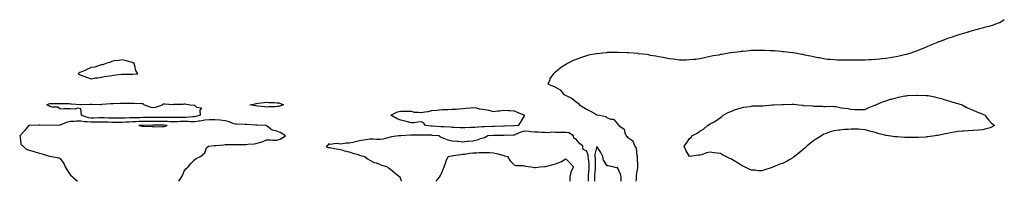
# Model space of a CAD drawing. Units: inches. Extents: x 1000163 to 1002803, y 7345418 to 7348058.
# Drawn here: x 1001849 to 1002803, y 7345418 to 7345574 of the extents above; entities that cross this region are included whole.
import ezdxf

# ---------------------------------------------------------------- set-up
doc = ezdxf.new("R2010")
doc.units = ezdxf.units.IN
doc.header["$MEASUREMENT"] = 0
doc.layers.add('Contour_10007345', color=7, linetype='Continuous', true_color=0xfa4067)

msp = doc.modelspace()

# ---------------------------------------------------------------- linework, layer by layer
at = {"layer": 'Contour_10007345'}
for points in [[(1002803, 7345574.3, 3268), (1002799.48, 7345571.92, 3268), (1002798.53, 7345571.44, 3268), (1002798.05, 7345571.25, 3268), (1002797.05, 7345570.92, 3268), (1002791.12, 7345568.85, 3268), (1002788.05, 7345567.91, 3268), (1002783.32, 7345566.64, 3268), (1002782.59, 7345566.47, 3268), (1002778.05, 7345565.26, 3268), (1002775.44, 7345564.52, 3268), (1002768.71, 7345562.58, 3268), (1002768.05, 7345562.38, 3268), (1002767.7, 7345562.27, 3268), (1002766.65, 7345561.92, 3268), (1002760.04, 7345559.93, 3268), (1002758.05, 7345559.36, 3268), (1002754.21, 7345558.08, 3268), (1002752.47, 7345557.5, 3268), (1002748.05, 7345555.99, 3268), (1002745.09, 7345554.87, 3268), (1002738.62, 7345552.49, 3268), (1002738.05, 7345552.28, 3268), (1002737.8, 7345552.18, 3268), (1002737.19, 7345551.92, 3268), (1002730.74, 7345549.23, 3268), (1002728.05, 7345548.11, 3268), (1002723.68, 7345546.29, 3268), (1002721.58, 7345545.45, 3268), (1002718.05, 7345544.01, 3268), (1002716.54, 7345543.43, 3268), (1002712.42, 7345541.92, 3268), (1002709.12, 7345540.84, 3268), (1002708.05, 7345540.56, 3268), (1002706.34, 7345540.21, 3268), (1002701.04, 7345538.94, 3268), (1002698.05, 7345538.39, 3268), (1002693.88, 7345537.76, 3268), (1002692.47, 7345537.5, 3268), (1002688.05, 7345536.88, 3268), (1002683.57, 7345536.4, 3268), (1002682.42, 7345536.29, 3268), (1002678.05, 7345535.88, 3268), (1002674.32, 7345535.65, 3268), (1002671.59, 7345535.46, 3268), (1002668.05, 7345535.27, 3268), (1002664.74, 7345535.23, 3268), (1002661.25, 7345535.12, 3268), (1002658.05, 7345535.11, 3268), (1002654.85, 7345535.12, 3268), (1002651.22, 7345535.09, 3268), (1002648.05, 7345535.12, 3268), (1002644.73, 7345535.24, 3268), (1002641.38, 7345535.26, 3268), (1002638.05, 7345535.4, 3268), (1002634.18, 7345535.79, 3268), (1002632.07, 7345535.95, 3268), (1002628.05, 7345536.4, 3268), (1002623.44, 7345537.31, 3268), (1002622.45, 7345537.52, 3268), (1002618.05, 7345538.37, 3268), (1002615.16, 7345539.02, 3268), (1002609.81, 7345540.16, 3268), (1002608.05, 7345540.55, 3268), (1002606.9, 7345540.77, 3268), (1002600.17, 7345541.92, 3268), (1002598.33, 7345542.2, 3268), (1002598.05, 7345542.24, 3268), (1002597.69, 7345542.28, 3268), (1002589.36, 7345543.23, 3268), (1002588.05, 7345543.38, 3268), (1002586.47, 7345543.5, 3268), (1002580.2, 7345544.07, 3268), (1002578.05, 7345544.25, 3268), (1002575.62, 7345544.35, 3268), (1002570.66, 7345544.53, 3268), (1002568.05, 7345544.63, 3268), (1002565.37, 7345544.6, 3268), (1002560.55, 7345544.42, 3268), (1002558.05, 7345544.37, 3268), (1002555.75, 7345544.22, 3268), (1002549.66, 7345543.53, 3268), (1002548.05, 7345543.41, 3268), (1002546.68, 7345543.29, 3268), (1002538.41, 7345542.28, 3268), (1002538.05, 7345542.25, 3268), (1002537.75, 7345542.22, 3268), (1002535.75, 7345541.92, 3268), (1002529.17, 7345540.8, 3268), (1002528.05, 7345540.54, 3268), (1002526.29, 7345540.17, 3268), (1002520.74, 7345539.23, 3268), (1002518.05, 7345538.64, 3268), (1002513.83, 7345537.71, 3268), (1002512.52, 7345537.45, 3268), (1002508.05, 7345536.44, 3268), (1002503.99, 7345535.98, 3268), (1002501.89, 7345535.76, 3268), (1002498.05, 7345535.36, 3268), (1002494.64, 7345535.33, 3268), (1002491.46, 7345535.33, 3268), (1002488.05, 7345535.3, 3268), (1002484.14, 7345535.83, 3268), (1002482.25, 7345536.12, 3268), (1002478.05, 7345536.62, 3268), (1002473.67, 7345537.54, 3268), (1002472.27, 7345537.7, 3268), (1002468.05, 7345538.37, 3268), (1002465.3, 7345539.17, 3268), (1002460.12, 7345539.85, 3268), (1002458.05, 7345540.33, 3268), (1002456.76, 7345540.63, 3268), (1002448.51, 7345541.46, 3268), (1002448.05, 7345541.55, 3268), (1002447.73, 7345541.6, 3268), (1002443.55, 7345541.92, 3268), (1002438.53, 7345542.4, 3268), (1002438.05, 7345542.42, 3268), (1002437.54, 7345542.43, 3268), (1002428.87, 7345542.74, 3268), (1002428.05, 7345542.74, 3268), (1002427.25, 7345542.72, 3268), (1002418.59, 7345542.46, 3268), (1002418.05, 7345542.44, 3268), (1002417.58, 7345542.39, 3268), (1002413.61, 7345541.92, 3268), (1002408.53, 7345541.44, 3268), (1002408.05, 7345541.38, 3268), (1002407.36, 7345541.23, 3268), (1002400.09, 7345539.88, 3268), (1002398.05, 7345539.37, 3268), (1002394.19, 7345538.06, 3268), (1002392.4, 7345537.57, 3268), (1002388.05, 7345535.8, 3268), (1002385.24, 7345534.74, 3268), (1002379.63, 7345531.92, 3268), (1002378.56, 7345531.41, 3268), (1002378.05, 7345531.05, 3268), (1002375.55, 7345529.42, 3268), (1002372.4, 7345527.57, 3268), (1002368.05, 7345523.52, 3268), (1002367.12, 7345522.85, 3268), (1002366.18, 7345521.92, 3268), (1002362.61, 7345517.36, 3268), (1002362.42, 7345516.29, 3268), (1002360.72, 7345511.92, 3268), (1002366.22, 7345510.1, 3268), (1002368.05, 7345509.03, 3268), (1002372.45, 7345506.33, 3268), (1002376, 7345501.92, 3268), (1002377.56, 7345501.43, 3268), (1002378.05, 7345501.15, 3268), (1002379.77, 7345500.2, 3268), (1002384.25, 7345498.12, 3268), (1002388.05, 7345495.02, 3268), (1002389.86, 7345493.73, 3268), (1002391.14, 7345491.92, 3268), (1002395.36, 7345489.23, 3268), (1002398.05, 7345487.66, 3268), (1002401.98, 7345485.85, 3268), (1002407.04, 7345482.93, 3268), (1002408.05, 7345482.38, 3268), (1002408.48, 7345482.34, 3268), (1002410.89, 7345481.92, 3268), (1002416.77, 7345480.64, 3268), (1002418.05, 7345479.52, 3268), (1002421.79, 7345478.18, 3268), (1002424.3, 7345478.17, 3268), (1002428.05, 7345473.71, 3268), (1002428.98, 7345472.85, 3268), (1002429.4, 7345471.92, 3268), (1002434.47, 7345468.34, 3268), (1002435.09, 7345464.88, 3268), (1002436.45, 7345461.92, 3268), (1002437.38, 7345461.25, 3268), (1002438.05, 7345460.37, 3268), (1002442.96, 7345457.01, 3268), (1002443.1, 7345456.96, 3268), (1002443.09, 7345456.88, 3268), (1002445.07, 7345451.92, 3268), (1002446.17, 7345450.05, 3268), (1002446.89, 7345443.08, 3268), (1002447.26, 7345441.92, 3268), (1002447.33, 7345441.2, 3268), (1002447.42, 7345432.55, 3268), (1002447.46, 7345431.92, 3268), (1002447.44, 7345431.31, 3268), (1002446.36, 7345423.61, 3268), (1002446.3, 7345421.92, 3268), (1002446.06, 7345419.93, 3268), (1002445.8, 7345418, 3268)], [(1002003, 7345418, 3268), (1002005.57, 7345421.92, 3268), (1002006.5, 7345423.47, 3268), (1002008.05, 7345427.69, 3268), (1002009.91, 7345430.06, 3268), (1002012.07, 7345431.92, 3268), (1002014.64, 7345435.33, 3268), (1002018.05, 7345438.64, 3268), (1002019.9, 7345440.08, 3268), (1002024.13, 7345441.92, 3268), (1002026.2, 7345443.77, 3268), (1002028.05, 7345445.62, 3268), (1002029.73, 7345450.24, 3268), (1002031.89, 7345451.92, 3268), (1002037.38, 7345452.59, 3268), (1002038.05, 7345452.6, 3268), (1002038.82, 7345452.69, 3268), (1002046.7, 7345453.27, 3268), (1002048.05, 7345453.45, 3268), (1002049.67, 7345453.55, 3268), (1002056.54, 7345453.43, 3268), (1002058.05, 7345453.54, 3268), (1002059.59, 7345453.46, 3268), (1002066.41, 7345453.57, 3268), (1002068.05, 7345453.49, 3268), (1002069.88, 7345453.75, 3268), (1002075.84, 7345454.13, 3268), (1002078.05, 7345454.51, 3268), (1002081.99, 7345455.85, 3268), (1002083.67, 7345456.29, 3268), (1002088.05, 7345458.23, 3268), (1002091.73, 7345458.24, 3268), (1002094.02, 7345457.89, 3268), (1002098.05, 7345457.9, 3268), (1002101.24, 7345458.73, 3268), (1002106.24, 7345461.92, 3268), (1002101.26, 7345465.13, 3268), (1002098.05, 7345466.43, 3268), (1002093.46, 7345467.33, 3268), (1002088.84, 7345471.12, 3268), (1002088.05, 7345471.62, 3268), (1002087.91, 7345471.78, 3268), (1002087.64, 7345471.92, 3268), (1002078.5, 7345472.37, 3268), (1002078.05, 7345472.4, 3268), (1002077.55, 7345472.42, 3268), (1002068.97, 7345472.84, 3268), (1002068.05, 7345472.88, 3268), (1002067.1, 7345472.86, 3268), (1002059.29, 7345473.16, 3268), (1002058.05, 7345473.14, 3268), (1002056.32, 7345473.65, 3268), (1002051.78, 7345475.65, 3268), (1002048.05, 7345476.39, 3268), (1002043.13, 7345477, 3268), (1002042.96, 7345477.01, 3268), (1002038.05, 7345477.53, 3268), (1002033.44, 7345477.31, 3268), (1002032.67, 7345477.3, 3268), (1002028.05, 7345477.06, 3268), (1002023.75, 7345476.22, 3268), (1002022.3, 7345476.16, 3268), (1002018.05, 7345475.53, 3268), (1002014.43, 7345475.54, 3268), (1002011.93, 7345475.79, 3268), (1002008.05, 7345475.81, 3268), (1002004.24, 7345475.72, 3268), (1002001.75, 7345475.62, 3268), (1001998.05, 7345475.53, 3268), (1001994.34, 7345475.63, 3268), (1001991.97, 7345475.83, 3268), (1001988.05, 7345475.92, 3268), (1001984.03, 7345475.95, 3268), (1001982.09, 7345475.96, 3268), (1001978.05, 7345475.98, 3268), (1001974.05, 7345475.92, 3268), (1001972.01, 7345475.88, 3268), (1001968.05, 7345475.83, 3268), (1001964.23, 7345475.73, 3268), (1001961.75, 7345475.62, 3268), (1001958.05, 7345475.53, 3268), (1001954.64, 7345475.33, 3268), (1001951.19, 7345475.06, 3268), (1001948.05, 7345474.87, 3268), (1001945.06, 7345474.91, 3268), (1001941.11, 7345474.98, 3268), (1001938.05, 7345475.02, 3268), (1001934.89, 7345475.08, 3268), (1001931.2, 7345475.07, 3268), (1001928.05, 7345475.14, 3268), (1001924.83, 7345475.14, 3268), (1001921.36, 7345475.24, 3268), (1001918.05, 7345475.23, 3268), (1001914.29, 7345475.67, 3268), (1001911.66, 7345475.53, 3268), (1001908.05, 7345476.17, 3268), (1001903.93, 7345476.05, 3268), (1001902.01, 7345475.88, 3268), (1001898.05, 7345475.75, 3268), (1001894.81, 7345475.17, 3268), (1001888.62, 7345472.49, 3268), (1001888.05, 7345472.33, 3268), (1001887.62, 7345472.34, 3268), (1001878.1, 7345471.96, 3268), (1001878.05, 7345471.96, 3268), (1001878, 7345471.97, 3268), (1001868.34, 7345472.21, 3268), (1001868.05, 7345472.23, 3268), (1001867.73, 7345472.24, 3268), (1001858.08, 7345471.95, 3268), (1001858.01, 7345471.95, 3268), (1001857.59, 7345471.92, 3268), (1001855.42, 7345469.29, 3268), (1001853.29, 7345466.67, 3268), (1001848.75, 7345461.92, 3268), (1001849.19, 7345460.78, 3268), (1001849.99, 7345453.86, 3268), (1001852.05, 7345451.92, 3268), (1001855.09, 7345448.96, 3268), (1001858.05, 7345448.1, 3268), (1001862.84, 7345446.71, 3268), (1001863.37, 7345446.59, 3268), (1001868.05, 7345445.3, 3268), (1001870.61, 7345444.48, 3268), (1001877.6, 7345442.36, 3268), (1001878.05, 7345442.23, 3268), (1001878.39, 7345442.27, 3268), (1001879.87, 7345441.92, 3268), (1001886.8, 7345440.67, 3268), (1001888.05, 7345440.01, 3268), (1001891.41, 7345435.28, 3268), (1001892.77, 7345431.92, 3268), (1001894.86, 7345428.73, 3268), (1001898.05, 7345423.82, 3268), (1001899.22, 7345423.1, 3268), (1001900.23, 7345421.92, 3268), (1001904.42, 7345418.28, 3268), (1001904.69, 7345418, 3268)], [(1002400.07, 7345418, 3268), (1002399.9, 7345420.07, 3268), (1002399.87, 7345421.92, 3268), (1002400.04, 7345423.91, 3268), (1002400.53, 7345429.44, 3268), (1002400.75, 7345431.92, 3268), (1002400.58, 7345434.44, 3268), (1002399.92, 7345440.05, 3268), (1002399.78, 7345441.92, 3268), (1002399.68, 7345443.55, 3268), (1002398.05, 7345447.51, 3268), (1002394.98, 7345448.85, 3268), (1002394.46, 7345451.92, 3268), (1002391.05, 7345454.92, 3268), (1002388.05, 7345458.61, 3268), (1002385.68, 7345459.55, 3268), (1002385.4, 7345461.92, 3268), (1002380.91, 7345464.78, 3268), (1002378.05, 7345465.1, 3268), (1002374.93, 7345465.04, 3268), (1002371.45, 7345465.31, 3268), (1002368.05, 7345465.26, 3268), (1002364.54, 7345465.43, 3268), (1002361.13, 7345465, 3268), (1002358.05, 7345465.2, 3268), (1002354.7, 7345465.27, 3268), (1002351.61, 7345465.48, 3268), (1002348.05, 7345465.55, 3268), (1002344.09, 7345465.88, 3268), (1002342.29, 7345466.15, 3268), (1002338.05, 7345466.46, 3268), (1002334.34, 7345465.63, 3268), (1002329.26, 7345463.14, 3268), (1002328.05, 7345462.71, 3268), (1002327.29, 7345462.69, 3268), (1002318.44, 7345462.31, 3268), (1002318.05, 7345462.3, 3268), (1002317.68, 7345462.29, 3268), (1002308.39, 7345462.26, 3268), (1002308.05, 7345462.25, 3268), (1002307.73, 7345462.24, 3268), (1002302.34, 7345461.92, 3268), (1002299.71, 7345460.26, 3268), (1002298.05, 7345459.85, 3268), (1002295.11, 7345458.98, 3268), (1002292.14, 7345457.83, 3268), (1002288.05, 7345456.91, 3268), (1002283.52, 7345456.45, 3268), (1002282.47, 7345456.34, 3268), (1002278.05, 7345455.92, 3268), (1002273.6, 7345456.37, 3268), (1002272.65, 7345456.52, 3268), (1002268.05, 7345456.94, 3268), (1002263.98, 7345457.84, 3268), (1002260.87, 7345459.1, 3268), (1002258.05, 7345459.95, 3268), (1002256.65, 7345460.53, 3268), (1002254.84, 7345461.92, 3268), (1002248.57, 7345462.44, 3268), (1002248.05, 7345462.48, 3268), (1002247.46, 7345462.51, 3268), (1002238.65, 7345462.51, 3268), (1002238.05, 7345462.55, 3268), (1002237.43, 7345462.54, 3268), (1002228.59, 7345462.46, 3268), (1002228.05, 7345462.45, 3268), (1002227.52, 7345462.45, 3268), (1002218.11, 7345461.97, 3268), (1002217.99, 7345461.97, 3268), (1002216.09, 7345461.92, 3268), (1002209.09, 7345460.88, 3268), (1002208.05, 7345460.67, 3268), (1002206.52, 7345460.38, 3268), (1002201.16, 7345458.82, 3268), (1002198.05, 7345458.35, 3268), (1002194.41, 7345458.28, 3268), (1002191.27, 7345458.7, 3268), (1002188.05, 7345458.61, 3268), (1002184.18, 7345458.06, 3268), (1002182.08, 7345457.88, 3268), (1002178.05, 7345457.22, 3268), (1002173.86, 7345456.1, 3268), (1002171.77, 7345455.64, 3268), (1002168.05, 7345454.71, 3268), (1002165.05, 7345454.92, 3268), (1002160, 7345453.88, 3268), (1002158.05, 7345454.14, 3268), (1002155.36, 7345454.61, 3268), (1002149.56, 7345453.44, 3268), (1002148.05, 7345454.12, 3268), (1002147.26, 7345452.71, 3268), (1002145.73, 7345451.92, 3268), (1002147.18, 7345451.06, 3268), (1002148.05, 7345450.75, 3268), (1002149.43, 7345450.54, 3268), (1002155.53, 7345449.4, 3268), (1002158.05, 7345449.06, 3268), (1002161.92, 7345448.05, 3268), (1002163.61, 7345447.48, 3268), (1002168.05, 7345446.55, 3268), (1002171.47, 7345445.34, 3268), (1002175.86, 7345444.1, 3268), (1002178.05, 7345443.4, 3268), (1002179.16, 7345443.03, 3268), (1002183.15, 7345441.92, 3268), (1002185.74, 7345439.61, 3268), (1002188.05, 7345438.3, 3268), (1002192.45, 7345436.32, 3268), (1002194.16, 7345435.81, 3268), (1002198.05, 7345434.36, 3268), (1002199.83, 7345433.7, 3268), (1002205.3, 7345431.92, 3268), (1002206.67, 7345430.54, 3268), (1002208.05, 7345429.57, 3268), (1002212.18, 7345426.05, 3268), (1002217.34, 7345421.92, 3268), (1002217.47, 7345421.35, 3268), (1002218.05, 7345419.57, 3268), (1002218.52, 7345418, 3268)], [(1002431.57, 7345418, 3267), (1002431.54, 7345418.44, 3267), (1002431.53, 7345421.92, 3267), (1002430.94, 7345424.81, 3267), (1002428.05, 7345431.3, 3267), (1002427.04, 7345430.91, 3267), (1002423.46, 7345431.92, 3267), (1002418.92, 7345432.78, 3267), (1002418.05, 7345432.97, 3267), (1002414.62, 7345438.49, 3267), (1002413.98, 7345441.92, 3267), (1002411.83, 7345445.7, 3267), (1002408.05, 7345451.77, 3267), (1002406.12, 7345443.85, 3267), (1002406.24, 7345441.92, 3267), (1002406.37, 7345440.24, 3267), (1002406.54, 7345433.44, 3267), (1002406.63, 7345431.92, 3267), (1002406.5, 7345430.37, 3267), (1002405.91, 7345424.05, 3267), (1002405.73, 7345421.92, 3267), (1002405.76, 7345419.64, 3267), (1002405.69, 7345418, 3267)], [(1002252.44, 7345418, 3268), (1002255.65, 7345421.92, 3268), (1002256.43, 7345423.54, 3268), (1002258.05, 7345427.14, 3268), (1002259.51, 7345430.46, 3268), (1002260.23, 7345431.92, 3268), (1002261.49, 7345435.36, 3268), (1002262.2, 7345437.77, 3268), (1002263.96, 7345441.92, 3268), (1002267.42, 7345442.56, 3268), (1002268.05, 7345442.67, 3268), (1002268.99, 7345442.85, 3268), (1002276.19, 7345443.77, 3268), (1002278.05, 7345444.21, 3268), (1002280.46, 7345444.34, 3268), (1002284.64, 7345445.33, 3268), (1002288.05, 7345445.44, 3268), (1002291.64, 7345445.51, 3268), (1002294.08, 7345445.9, 3268), (1002298.05, 7345445.96, 3268), (1002301.97, 7345445.84, 3268), (1002304.24, 7345445.73, 3268), (1002308.05, 7345445.62, 3268), (1002311.01, 7345444.87, 3268), (1002316.86, 7345443.11, 3268), (1002318.05, 7345442.78, 3268), (1002318.75, 7345442.62, 3268), (1002321.51, 7345441.92, 3268), (1002323.98, 7345437.85, 3268), (1002328.05, 7345434.01, 3268), (1002329.51, 7345433.38, 3268), (1002336.86, 7345433.12, 3268), (1002338.05, 7345432.82, 3268), (1002338.67, 7345432.54, 3268), (1002344.52, 7345431.92, 3268), (1002347.3, 7345431.17, 3268), (1002348.05, 7345431.26, 3268), (1002348.49, 7345431.48, 3268), (1002353.05, 7345431.92, 3268), (1002357.81, 7345432.17, 3268), (1002358.05, 7345432.15, 3268), (1002358.36, 7345432.24, 3268), (1002365.86, 7345434.1, 3268), (1002368.05, 7345434.76, 3268), (1002373.05, 7345436.92, 3268), (1002378.05, 7345439.84, 3268), (1002382.02, 7345435.89, 3268), (1002385.43, 7345431.92, 3268), (1002382.89, 7345427.08, 3268), (1002382.91, 7345426.79, 3268), (1002381.82, 7345421.92, 3268), (1002381.85, 7345418.13, 3268), (1002381.85, 7345418, 3268)]]:
    msp.add_polyline3d(points, dxfattribs=at)
for points in [[(1001958.05, 7345521.62, 3268), (1001958.34, 7345521.63, 3268), (1001963.15, 7345521.92, 3268), (1001961.3, 7345525.17, 3268), (1001960.35, 7345529.61, 3268), (1001959.55, 7345531.92, 3268), (1001958.7, 7345532.57, 3268), (1001958.05, 7345532.97, 3268), (1001956.71, 7345533.25, 3268), (1001951.11, 7345534.98, 3268), (1001948.05, 7345535.5, 3268), (1001945.13, 7345534.84, 3268), (1001940.51, 7345534.39, 3268), (1001938.05, 7345533.94, 3268), (1001936.64, 7345533.33, 3268), (1001932.34, 7345531.92, 3268), (1001929.24, 7345530.72, 3268), (1001928.05, 7345530.79, 3268), (1001926.59, 7345530.45, 3268), (1001921.53, 7345528.44, 3268), (1001918.05, 7345527.93, 3268), (1001913.79, 7345526.18, 3268), (1001911.14, 7345525.01, 3268), (1001908.05, 7345523.68, 3268), (1001906.86, 7345523.11, 3268), (1001905.32, 7345521.92, 3268), (1001907.23, 7345521.1, 3268), (1001908.05, 7345520.61, 3268), (1001910.08, 7345519.89, 3268), (1001914.51, 7345518.38, 3268), (1001918.05, 7345517.04, 3268), (1001921.97, 7345518, 3268), (1001924.18, 7345518.05, 3268), (1001928.05, 7345518.7, 3268), (1001930.63, 7345519.34, 3268), (1001936.14, 7345520.01, 3268), (1001938.05, 7345520.39, 3268), (1001939.34, 7345520.63, 3268), (1001947.83, 7345521.69, 3268), (1001948.05, 7345521.73, 3268), (1001948.25, 7345521.72, 3268), (1001957.76, 7345521.63, 3268)], [(1002578.05, 7345431.24, 3268), (1002577.05, 7345430.92, 3268), (1002570.76, 7345429.21, 3268), (1002568.05, 7345428.17, 3268), (1002564.39, 7345428.25, 3268), (1002561.33, 7345428.63, 3268), (1002558.05, 7345428.68, 3268), (1002555.71, 7345429.57, 3268), (1002551.28, 7345431.92, 3268), (1002549.09, 7345432.96, 3268), (1002548.05, 7345433.61, 3268), (1002543.82, 7345436.15, 3268), (1002542.85, 7345436.72, 3268), (1002538.05, 7345439.7, 3268), (1002536.5, 7345440.36, 3268), (1002533.05, 7345441.92, 3268), (1002529.8, 7345443.67, 3268), (1002528.05, 7345444.78, 3268), (1002524.87, 7345445.1, 3268), (1002521.57, 7345445.44, 3268), (1002518.05, 7345446.05, 3268), (1002514.53, 7345445.44, 3268), (1002509.72, 7345443.59, 3268), (1002508.05, 7345443.17, 3268), (1002506.71, 7345443.25, 3268), (1002498.05, 7345441.92, 3268), (1002494.35, 7345448.21, 3268), (1002492.64, 7345451.92, 3268), (1002495.02, 7345454.95, 3268), (1002498.05, 7345459.33, 3268), (1002499.51, 7345460.46, 3268), (1002500.24, 7345461.92, 3268), (1002505.34, 7345464.64, 3268), (1002508.05, 7345466.47, 3268), (1002511.46, 7345468.51, 3268), (1002515.19, 7345471.92, 3268), (1002517.03, 7345472.94, 3268), (1002518.05, 7345473.46, 3268), (1002521.8, 7345475.67, 3268), (1002523.39, 7345476.58, 3268), (1002528.05, 7345479.56, 3268), (1002529.28, 7345480.69, 3268), (1002530.63, 7345481.92, 3268), (1002535.44, 7345484.53, 3268), (1002538.05, 7345485.66, 3268), (1002542.55, 7345487.41, 3268), (1002543.93, 7345487.8, 3268), (1002548.05, 7345489.19, 3268), (1002550.24, 7345489.73, 3268), (1002556.6, 7345490.47, 3268), (1002558.05, 7345490.75, 3268), (1002559.11, 7345490.85, 3268), (1002567.06, 7345490.93, 3268), (1002568.05, 7345491.01, 3268), (1002568.87, 7345491.1, 3268), (1002577.95, 7345491.82, 3268), (1002578.05, 7345491.83, 3268), (1002579.48, 7345491.92, 3268), (1002587.55, 7345492.42, 3268), (1002588.05, 7345492.42, 3268), (1002588.55, 7345492.42, 3268), (1002597.47, 7345492.5, 3268), (1002598.05, 7345492.5, 3268), (1002598.62, 7345492.49, 3268), (1002603.88, 7345491.92, 3268), (1002607.6, 7345491.48, 3268), (1002608.05, 7345491.4, 3268), (1002608.66, 7345491.32, 3268), (1002616.98, 7345490.85, 3268), (1002618.05, 7345490.67, 3268), (1002619.42, 7345490.55, 3268), (1002626.68, 7345490.55, 3268), (1002628.05, 7345490.42, 3268), (1002629.61, 7345490.36, 3268), (1002636.65, 7345490.53, 3268), (1002638.05, 7345490.46, 3268), (1002639.79, 7345490.19, 3268), (1002645.21, 7345489.08, 3268), (1002648.05, 7345488.69, 3268), (1002651.67, 7345488.3, 3268), (1002654.04, 7345487.91, 3268), (1002658.05, 7345487.5, 3268), (1002662.5, 7345487.47, 3268), (1002663.56, 7345487.43, 3268), (1002668.05, 7345487.48, 3268), (1002671.06, 7345488.91, 3268), (1002677.66, 7345491.53, 3268), (1002678.05, 7345491.7, 3268), (1002678.18, 7345491.8, 3268), (1002678.36, 7345491.92, 3268), (1002685.09, 7345494.88, 3268), (1002688.05, 7345495.77, 3268), (1002692.64, 7345497.34, 3268), (1002693.7, 7345497.58, 3268), (1002698.05, 7345498.83, 3268), (1002700.59, 7345499.38, 3268), (1002706.66, 7345500.54, 3268), (1002708.05, 7345500.82, 3268), (1002709.09, 7345500.88, 3268), (1002717.49, 7345501.36, 3268), (1002718.05, 7345501.39, 3268), (1002718.61, 7345501.37, 3268), (1002727.23, 7345501.1, 3268), (1002728.05, 7345501.06, 3268), (1002729.14, 7345500.83, 3268), (1002735.72, 7345499.59, 3268), (1002738.05, 7345499.07, 3268), (1002742.04, 7345497.93, 3268), (1002743.64, 7345497.51, 3268), (1002748.05, 7345496.13, 3268), (1002751.31, 7345495.18, 3268), (1002756.35, 7345493.61, 3268), (1002758.05, 7345493.1, 3268), (1002759, 7345492.87, 3268), (1002762.2, 7345491.92, 3268), (1002765.95, 7345489.82, 3268), (1002768.05, 7345488.81, 3268), (1002772.89, 7345486.76, 3268), (1002773.39, 7345486.57, 3268), (1002778.05, 7345484.69, 3268), (1002779.9, 7345483.77, 3268), (1002784.48, 7345481.92, 3268), (1002785.75, 7345479.61, 3268), (1002788.05, 7345477.16, 3268), (1002790.44, 7345474.31, 3268), (1002793.46, 7345471.92, 3268), (1002790.01, 7345469.96, 3268), (1002788.05, 7345469.3, 3268), (1002784.99, 7345468.86, 3268), (1002782.06, 7345467.91, 3268), (1002778.05, 7345467.56, 3268), (1002773.27, 7345467.14, 3268), (1002772.89, 7345467.07, 3268), (1002768.05, 7345466.74, 3268), (1002763.51, 7345466.46, 3268), (1002762.61, 7345466.48, 3268), (1002758.05, 7345466.23, 3268), (1002754.43, 7345465.55, 3268), (1002750.99, 7345464.86, 3268), (1002748.05, 7345464.28, 3268), (1002746.14, 7345463.83, 3268), (1002738.51, 7345462.38, 3268), (1002738.05, 7345462.28, 3268), (1002737.76, 7345462.21, 3268), (1002736.05, 7345461.92, 3268), (1002729.03, 7345460.94, 3268), (1002728.05, 7345460.84, 3268), (1002726.95, 7345460.82, 3268), (1002719.57, 7345460.4, 3268), (1002718.05, 7345460.36, 3268), (1002716.53, 7345460.4, 3268), (1002709.57, 7345460.4, 3268), (1002708.05, 7345460.43, 3268), (1002706.6, 7345460.48, 3268), (1002699.09, 7345460.88, 3268), (1002698.05, 7345460.92, 3268), (1002697.11, 7345460.98, 3268), (1002690.72, 7345461.92, 3268), (1002688.44, 7345462.31, 3268), (1002688.05, 7345462.43, 3268), (1002687.31, 7345462.66, 3268), (1002680.32, 7345464.18, 3268), (1002678.05, 7345465.09, 3268), (1002673.78, 7345466.19, 3268), (1002672.53, 7345466.4, 3268), (1002668.05, 7345467.93, 3268), (1002664.22, 7345468.09, 3268), (1002661.71, 7345468.26, 3268), (1002658.05, 7345468.46, 3268), (1002654.43, 7345468.3, 3268), (1002651.76, 7345468.21, 3268), (1002648.05, 7345468.07, 3268), (1002643.68, 7345467.55, 3268), (1002642.52, 7345467.45, 3268), (1002638.05, 7345466.89, 3268), (1002634.16, 7345465.81, 3268), (1002630.5, 7345464.37, 3268), (1002628.05, 7345463.56, 3268), (1002627.02, 7345462.95, 3268), (1002625.88, 7345461.92, 3268), (1002620.87, 7345459.1, 3268), (1002618.05, 7345457.28, 3268), (1002615.07, 7345454.9, 3268), (1002611.77, 7345451.92, 3268), (1002609.8, 7345450.17, 3268), (1002608.05, 7345448.62, 3268), (1002604.31, 7345445.66, 3268), (1002599.7, 7345441.92, 3268), (1002598.79, 7345441.17, 3268), (1002598.05, 7345440.61, 3268), (1002595.1, 7345438.97, 3268), (1002592.44, 7345437.53, 3268), (1002588.05, 7345435.1, 3268), (1002585.55, 7345434.42, 3268), (1002579.2, 7345431.92, 3268), (1002578.46, 7345431.51, 3268)], [(1002018.05, 7345480.41, 3267), (1002016.55, 7345480.42, 3267), (1002010.13, 7345479.84, 3267), (1002008.05, 7345479.84, 3267), (1002005.93, 7345479.8, 3267), (1002000.2, 7345479.78, 3267), (1001998.05, 7345479.72, 3267), (1001995.91, 7345479.78, 3267), (1001990.38, 7345479.58, 3267), (1001988.05, 7345479.63, 3267), (1001985.78, 7345479.65, 3267), (1001980.29, 7345479.68, 3267), (1001978.05, 7345479.69, 3267), (1001975.79, 7345479.66, 3267), (1001970.36, 7345479.6, 3267), (1001968.05, 7345479.57, 3267), (1001965.64, 7345479.51, 3267), (1001960.47, 7345479.49, 3267), (1001958.05, 7345479.43, 3267), (1001955.4, 7345479.27, 3267), (1001950.9, 7345479.07, 3267), (1001948.05, 7345478.9, 3267), (1001945.06, 7345478.94, 3267), (1001941, 7345478.97, 3267), (1001938.05, 7345479.01, 3267), (1001935.2, 7345479.07, 3267), (1001930.72, 7345479.25, 3267), (1001928.05, 7345479.31, 3267), (1001925.43, 7345479.31, 3267), (1001920.79, 7345479.17, 3267), (1001918.05, 7345479.17, 3267), (1001915.59, 7345479.46, 3267), (1001908.33, 7345481.92, 3267), (1001908.56, 7345482.43, 3267), (1001908.05, 7345488.12, 3267), (1001904.87, 7345488.73, 3267), (1001902.06, 7345487.91, 3267), (1001898.05, 7345488.23, 3267), (1001894.22, 7345488.09, 3267), (1001891.89, 7345488.08, 3267), (1001888.05, 7345487.9, 3267), (1001885.82, 7345489.69, 3267), (1001880.25, 7345489.72, 3267), (1001878.05, 7345490.41, 3267), (1001877, 7345490.87, 3267), (1001875.05, 7345491.92, 3267), (1001877.08, 7345492.89, 3267), (1001878.05, 7345493.22, 3267), (1001879.37, 7345493.24, 3267), (1001886.7, 7345493.26, 3267), (1001888.05, 7345493.27, 3267), (1001889.28, 7345493.15, 3267), (1001896.83, 7345493.14, 3267), (1001898.05, 7345493.03, 3267), (1001899.03, 7345492.89, 3267), (1001907.58, 7345492.39, 3267), (1001908.05, 7345492.34, 3267), (1001908.44, 7345492.31, 3267), (1001917.27, 7345492.7, 3267), (1001918.05, 7345492.66, 3267), (1001918.81, 7345492.68, 3267), (1001927.54, 7345492.43, 3267), (1001928.05, 7345492.44, 3267), (1001928.65, 7345492.52, 3267), (1001936.83, 7345493.14, 3267), (1001938.05, 7345493.31, 3267), (1001939.45, 7345493.32, 3267), (1001946.47, 7345493.5, 3267), (1001948.05, 7345493.51, 3267), (1001949.73, 7345493.6, 3267), (1001956.53, 7345493.44, 3267), (1001958.05, 7345493.54, 3267), (1001959.59, 7345493.47, 3267), (1001966.78, 7345493.19, 3267), (1001968.05, 7345493.13, 3267), (1001968.87, 7345492.74, 3267), (1001969.31, 7345491.92, 3267), (1001975.76, 7345489.63, 3267), (1001978.05, 7345489.23, 3267), (1001980.37, 7345489.59, 3267), (1001987.21, 7345491.92, 3267), (1001987.48, 7345492.49, 3267), (1001988.05, 7345492.82, 3267), (1001988.96, 7345492.83, 3267), (1001997.59, 7345492.38, 3267), (1001998.05, 7345492.38, 3267), (1001998.59, 7345492.45, 3267), (1002007.3, 7345492.67, 3267), (1002008.05, 7345492.79, 3267), (1002008.95, 7345492.81, 3267), (1002014.13, 7345491.92, 3267), (1002017.84, 7345491.71, 3267), (1002018.05, 7345491.64, 3267), (1002020.19, 7345489.78, 3267), (1002025.1, 7345488.97, 3267), (1002023.28, 7345486.69, 3267), (1002023.7, 7345481.92, 3267), (1002019.36, 7345480.61, 3267)], [(1002098.05, 7345490.36, 3267), (1002096.19, 7345490.07, 3267), (1002089.94, 7345490.03, 3267), (1002088.05, 7345489.6, 3267), (1002086.2, 7345490.07, 3267), (1002079.23, 7345490.73, 3267), (1002078.05, 7345490.97, 3267), (1002077.23, 7345491.09, 3267), (1002071.8, 7345491.92, 3267), (1002076.93, 7345493.04, 3267), (1002078.05, 7345493.27, 3267), (1002079.58, 7345493.45, 3267), (1002085.77, 7345494.19, 3267), (1002088.05, 7345494.48, 3267), (1002090.37, 7345494.25, 3267), (1002095.76, 7345494.21, 3267), (1002098.05, 7345494.01, 3267), (1002100.06, 7345493.93, 3267), (1002104.41, 7345491.92, 3267), (1002099.57, 7345490.4, 3267)], [(1002328.05, 7345471.65, 3267), (1002327.77, 7345471.64, 3267), (1002318.57, 7345471.41, 3267), (1002318.05, 7345471.39, 3267), (1002317.5, 7345471.37, 3267), (1002309.01, 7345470.96, 3267), (1002308.05, 7345470.94, 3267), (1002307.03, 7345470.9, 3267), (1002299.16, 7345470.81, 3267), (1002298.05, 7345470.76, 3267), (1002296.81, 7345470.67, 3267), (1002289.88, 7345470.1, 3267), (1002288.05, 7345469.97, 3267), (1002286.05, 7345469.92, 3267), (1002280.24, 7345469.73, 3267), (1002278.05, 7345469.68, 3267), (1002275.87, 7345469.74, 3267), (1002269.92, 7345470.05, 3267), (1002268.05, 7345470.1, 3267), (1002266.34, 7345470.21, 3267), (1002259.37, 7345470.6, 3267), (1002258.05, 7345470.68, 3267), (1002256.9, 7345470.76, 3267), (1002248.68, 7345471.29, 3267), (1002248.05, 7345471.33, 3267), (1002247.49, 7345471.36, 3267), (1002242.12, 7345471.92, 3267), (1002240.39, 7345474.27, 3267), (1002238.05, 7345475.59, 3267), (1002234.63, 7345475.34, 3267), (1002230.79, 7345474.67, 3267), (1002228.05, 7345474.44, 3267), (1002224.51, 7345475.46, 3267), (1002222.36, 7345476.23, 3267), (1002218.05, 7345477.28, 3267), (1002214.58, 7345478.46, 3267), (1002208.34, 7345481.92, 3267), (1002214.82, 7345485.15, 3267), (1002218.05, 7345485.91, 3267), (1002221.81, 7345485.68, 3267), (1002224.03, 7345485.94, 3267), (1002228.05, 7345485.75, 3267), (1002231.06, 7345484.93, 3267), (1002235, 7345484.97, 3267), (1002238.05, 7345484.44, 3267), (1002241.25, 7345485.12, 3267), (1002244.52, 7345485.45, 3267), (1002248.05, 7345486.47, 3267), (1002253.01, 7345486.96, 3267), (1002253.08, 7345486.95, 3267), (1002258.05, 7345487.31, 3267), (1002262.44, 7345487.53, 3267), (1002263.69, 7345487.56, 3267), (1002268.05, 7345487.76, 3267), (1002272.09, 7345487.88, 3267), (1002274.29, 7345488.16, 3267), (1002278.05, 7345488.3, 3267), (1002281.39, 7345488.59, 3267), (1002285.28, 7345489.14, 3267), (1002288.05, 7345489.41, 3267), (1002291.02, 7345488.96, 3267), (1002294.27, 7345488.14, 3267), (1002298.05, 7345487.67, 3267), (1002302.94, 7345486.82, 3267), (1002303.26, 7345486.71, 3267), (1002308.05, 7345485.58, 3267), (1002312.17, 7345486.04, 3267), (1002313.73, 7345486.24, 3267), (1002318.05, 7345486.71, 3267), (1002322.63, 7345486.5, 3267), (1002323.62, 7345486.35, 3267), (1002328.05, 7345486.1, 3267), (1002331.04, 7345484.91, 3267), (1002338.05, 7345481.92, 3267), (1002334.28, 7345475.69, 3267), (1002331.86, 7345471.92, 3267), (1002328.26, 7345471.72, 3267)], [(1001988.05, 7345470.91, 3269), (1001988.91, 7345471.06, 3269), (1001991.67, 7345471.92, 3269), (1001988.33, 7345472.2, 3269), (1001988.05, 7345472.21, 3269), (1001987.76, 7345472.21, 3269), (1001978.4, 7345472.27, 3269), (1001978.05, 7345472.27, 3269), (1001977.71, 7345472.26, 3269), (1001968.22, 7345472.09, 3269), (1001967.88, 7345472.08, 3269), (1001964.34, 7345471.92, 3269), (1001967.58, 7345471.45, 3269), (1001968.05, 7345471.41, 3269), (1001968.6, 7345471.38, 3269), (1001977.03, 7345470.9, 3269), (1001978.05, 7345470.85, 3269), (1001979.16, 7345470.8, 3269), (1001987.08, 7345470.95, 3269)]]:
    msp.add_polyline3d(points, close=True, dxfattribs=at)

doc.saveas('drawing.dxf')
